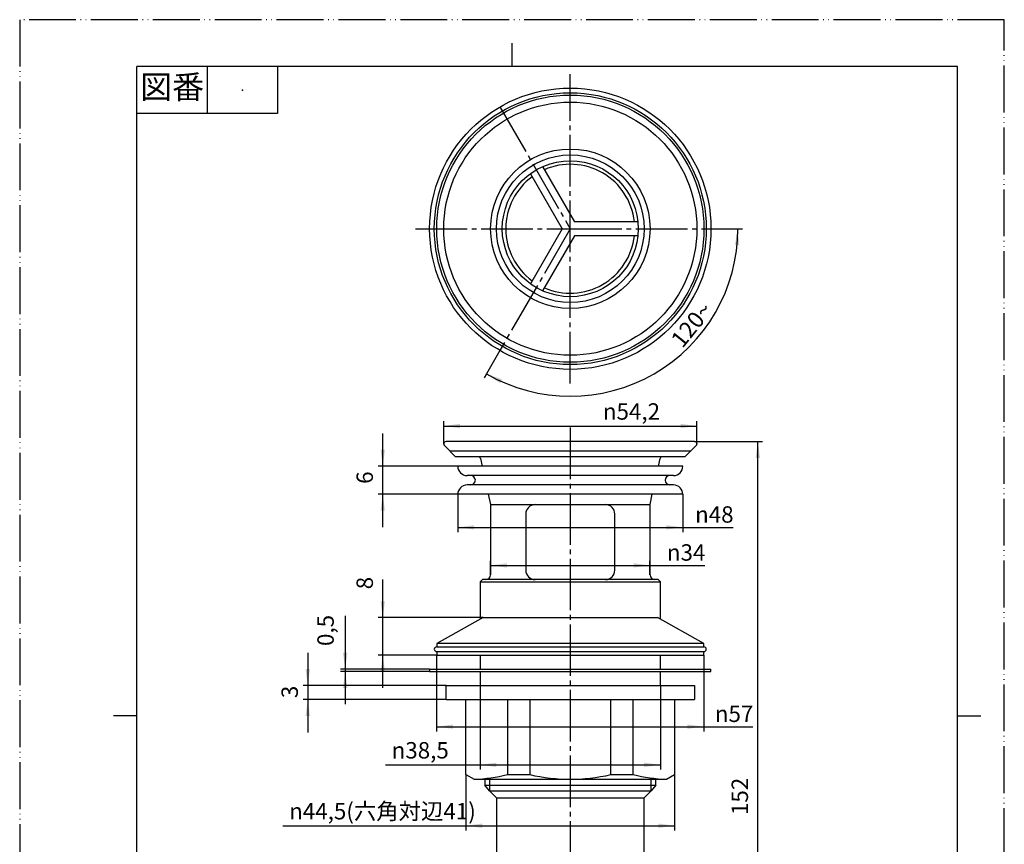
# Model space of a CAD drawing. Units: millimetres. Extents: x 0 to 210, y 0 to 297.
# Drawn here: x 0 to 210, y 121 to 297 of the extents above; entities that cross this region are included whole.
import ezdxf

# ---------------------------------------------------------------- set-up
doc = ezdxf.new("R2010")
doc.units = ezdxf.units.MM
doc.linetypes.add('DASH_CENTER', pattern=[14, 11, -1, 1, -1])
doc.linetypes.add('PHANTOM', pattern=[13, 10, -1, 0, -1, 0, -1])
for name, color, linetype in [('1', 7, 'Continuous'), ('A0', 7, 'Continuous'), ('A2', 7, 'Continuous'), ('A3', 7, 'Continuous')]:
    doc.layers.add(name, color=color, linetype=linetype)
doc.styles.add('CONVERTER_11', font='MS Mincho.ttf', dxfattribs={"width": 0.89})
doc.styles.add('CONVERTER_12', font='txt.shx', dxfattribs={"width": 0.9})
doc.dimstyles.new('ME10_DIM_10', dxfattribs={"dimtxt": 3.5, "dimasz": 3.5, "dimexe": 1, "dimexo": 0, "dimgap": 1, "dimtad": 1, "dimdsep": 46, "dimtxsty": 'CONVERTER_12', "dimsah": 1, "dimcen": 0.09, "dimclrd": 2, "dimclre": 2, "dimclrt": 7, "dimadec": 0, "dimazin": 0, "dimtfac": 1, "dimtdec": 4, "dimtix": 1, "dimtmove": 0, "dimatfit": 3, "dimfxl": 1, "dimtolj": 1, "dimtzin": 0, "dimarcsym": 0})
doc.dimstyles.new('ME10_DIM_11', dxfattribs={"dimtxt": 3.5, "dimasz": 3.5, "dimexe": 1, "dimexo": 0, "dimgap": 1, "dimtad": 1, "dimdsep": 46, "dimtxsty": 'CONVERTER_12', "dimsah": 1, "dimcen": 0.09, "dimclrd": 2, "dimclre": 2, "dimclrt": 7, "dimadec": 0, "dimazin": 0, "dimtfac": 1, "dimtdec": 4, "dimtix": 1, "dimtmove": 0, "dimatfit": 3, "dimfxl": 1, "dimtolj": 1, "dimtzin": 0, "dimarcsym": 0})
doc.dimstyles.new('ME10_DIM_12', dxfattribs={"dimtxt": 3.5, "dimasz": 3.5, "dimexe": 1, "dimexo": 0, "dimgap": 1, "dimtad": 1, "dimdsep": 46, "dimtxsty": 'CONVERTER_12', "dimsah": 1, "dimcen": 0.09, "dimclrd": 2, "dimclre": 2, "dimclrt": 7, "dimadec": 0, "dimazin": 0, "dimtfac": 1, "dimtdec": 4, "dimtix": 1, "dimtmove": 0, "dimatfit": 3, "dimfxl": 1, "dimtolj": 1, "dimtzin": 0, "dimarcsym": 0})
doc.dimstyles.new('ME10_DIM_13', dxfattribs={"dimtxt": 3.5, "dimasz": 3.5, "dimexe": 1, "dimexo": 0, "dimgap": 1, "dimtad": 1, "dimdsep": 46, "dimtxsty": 'CONVERTER_12', "dimsah": 1, "dimcen": 0.09, "dimclrd": 2, "dimclre": 2, "dimclrt": 7, "dimadec": 0, "dimazin": 0, "dimtfac": 1, "dimtdec": 4, "dimtix": 1, "dimtmove": 0, "dimatfit": 3, "dimfxl": 1, "dimtolj": 1, "dimtzin": 0, "dimarcsym": 0})
doc.dimstyles.new('ME10_DIM_14', dxfattribs={"dimtxt": 3.5, "dimasz": 3.5, "dimexe": 1, "dimexo": 0, "dimgap": 1, "dimtad": 1, "dimdsep": 46, "dimtxsty": 'CONVERTER_12', "dimsah": 1, "dimcen": 0.09, "dimclrd": 2, "dimclre": 2, "dimclrt": 7, "dimadec": 0, "dimazin": 0, "dimtfac": 1, "dimtdec": 4, "dimtix": 1, "dimtmove": 0, "dimatfit": 3, "dimfxl": 1, "dimtolj": 1, "dimtzin": 0, "dimarcsym": 0})
doc.dimstyles.new('ME10_DIM_16', dxfattribs={"dimtxt": 3.5, "dimasz": 3.5, "dimexe": 1, "dimexo": 0, "dimgap": 1, "dimtad": 1, "dimdsep": 46, "dimtxsty": 'CONVERTER_11', "dimsah": 1, "dimcen": 0.09, "dimclrd": 2, "dimclre": 2, "dimclrt": 7, "dimadec": 0, "dimazin": 0, "dimtfac": 1, "dimtdec": 4, "dimtix": 1, "dimtmove": 0, "dimatfit": 3, "dimfxl": 1, "dimtolj": 1, "dimtzin": 0, "dimarcsym": 0})
doc.dimstyles.new('ME10_DIM_17', dxfattribs={"dimtxt": 3.5, "dimasz": 3.5, "dimexe": 1, "dimexo": 0, "dimgap": 1, "dimtad": 1, "dimdsep": 46, "dimtxsty": 'CONVERTER_12', "dimsah": 1, "dimcen": 0.09, "dimclrd": 2, "dimclre": 2, "dimclrt": 7, "dimadec": 0, "dimazin": 0, "dimtfac": 1, "dimtdec": 4, "dimtix": 1, "dimtmove": 0, "dimatfit": 3, "dimfxl": 1, "dimtolj": 1, "dimtzin": 0, "dimarcsym": 0})
doc.dimstyles.new('ME10_DIM_18', dxfattribs={"dimtxt": 3.5, "dimasz": 3.5, "dimexe": 1, "dimexo": 0, "dimgap": 1, "dimtad": 1, "dimdsep": 46, "dimtxsty": 'CONVERTER_12', "dimsah": 1, "dimcen": 0.09, "dimclrd": 2, "dimclre": 2, "dimclrt": 7, "dimadec": 0, "dimazin": 0, "dimtfac": 1, "dimtdec": 4, "dimtix": 1, "dimtmove": 0, "dimatfit": 3, "dimfxl": 1, "dimtolj": 1, "dimtzin": 0, "dimarcsym": 0})
doc.dimstyles.new('ME10_DIM_19', dxfattribs={"dimtxt": 3.5, "dimasz": 3.5, "dimexe": 1, "dimexo": 0, "dimgap": 1, "dimtad": 1, "dimdsep": 46, "dimtxsty": 'CONVERTER_12', "dimsah": 1, "dimcen": 0.09, "dimclrd": 2, "dimclre": 2, "dimclrt": 7, "dimadec": 0, "dimazin": 0, "dimtfac": 1, "dimtdec": 4, "dimtix": 1, "dimtmove": 0, "dimatfit": 3, "dimfxl": 1, "dimtolj": 1, "dimtzin": 0, "dimarcsym": 0})
doc.dimstyles.new('ME10_DIM_20', dxfattribs={"dimtxt": 3.5, "dimasz": 3.5, "dimexe": 1, "dimexo": 0, "dimgap": 1, "dimtad": 1, "dimdsep": 46, "dimtxsty": 'CONVERTER_12', "dimsah": 1, "dimcen": 0.09, "dimclrd": 2, "dimclre": 2, "dimclrt": 7, "dimadec": 0, "dimazin": 0, "dimtfac": 1, "dimtdec": 4, "dimtix": 1, "dimtmove": 0, "dimatfit": 3, "dimfxl": 1, "dimtolj": 1, "dimtzin": 0, "dimarcsym": 0})
doc.dimstyles.new('ME10_DIM_22', dxfattribs={"dimtxt": 3.5, "dimasz": 3.5, "dimexe": 1, "dimexo": 0, "dimgap": 1, "dimtad": 1, "dimdsep": 46, "dimtxsty": 'CONVERTER_12', "dimsah": 1, "dimcen": 0.09, "dimclrd": 2, "dimclre": 2, "dimclrt": 7, "dimadec": 0, "dimazin": 0, "dimtfac": 1, "dimtdec": 4, "dimtix": 1, "dimtmove": 0, "dimatfit": 3, "dimfxl": 1, "dimtolj": 1, "dimtzin": 0, "dimarcsym": 0})
doc.dimstyles.new('ME10_DIM_23', dxfattribs={"dimtxt": 3.5, "dimasz": 3.5, "dimexe": 1, "dimexo": 0, "dimgap": 1, "dimtad": 1, "dimdsep": 46, "dimtxsty": 'CONVERTER_12', "dimsah": 1, "dimcen": 0.09, "dimclrd": 2, "dimclre": 2, "dimclrt": 7, "dimadec": 0, "dimazin": 0, "dimtfac": 1, "dimtdec": 4, "dimtix": 1, "dimtmove": 0, "dimatfit": 3, "dimfxl": 1, "dimtolj": 1, "dimtzin": 0, "dimarcsym": 0})

# ---------------------------------------------------------------- blocks, each defined once
blk = doc.blocks.new('開示A4')
at = {"layer": '1', "color": 4, "linetype": 'PHANTOM'}
for p, q in [((210, 297), (0, 297)), ((0, 297), (0, 0)), ((210, 0), (210, 297))]:
    blk.add_line(p, q, dxfattribs=at)
at = {"layer": '1', "color": 2, "linetype": 'Continuous'}
for p, q in [((105, 287), (105, 292)), ((40, 287), (40, 277)), ((55, 287), (55, 277)), ((55, 277), (25, 277)), ((25, 148.5), (20, 148.5)), ((200, 148.5), (205, 148.5))]:
    blk.add_line(p, q, dxfattribs=at)
at = {"layer": '1', "color": 7, "linetype": 'Continuous'}
for p, q in [((25, 148.5), (25, 287)), ((105, 287), (25, 287)), ((200, 287), (105, 287)), ((200, 148.5), (200, 287)), ((25, 10), (25, 148.5)), ((200, 10), (200, 148.5))]:
    blk.add_line(p, q, dxfattribs=at)
at = {"layer": '1', "color": 4}
blk.add_point((47.5, 282), dxfattribs=at)
at = {"layer": '1', "color": 2, "insert": (32.5, 282), "char_height": 5, "attachment_point": 5, "line_spacing_factor": 0.454545, "style": 'CONVERTER_11'}
blk.add_mtext('図番', dxfattribs=at)
blk = doc.blocks.new('*D2')
at = {"layer": '1', "color": 2, "linetype": 'Continuous'}
for p, q in [((98.18, 154.95), (98.18, 137.04)), ((136.68, 154.95), (136.68, 137.04)), ((78, 138.04), (98.18, 138.04)), ((98.18, 138.04), (136.68, 138.04))]:
    blk.add_line(p, q, dxfattribs=at)
at = {"layer": '1', "color": 2}
for points in [[(101.68, 138.5), (101.68, 137.58), (98.18, 138.04)], [(133.18, 137.58), (133.18, 138.5), (136.68, 138.04)]]:
    blk.add_solid(points, dxfattribs=at)
at = {"layer": '1', "color": 7, "insert": (79.33, 139.39), "char_height": 3.5, "attachment_point": 7, "rotation": 0.0001, "line_spacing_factor": 0.60024, "style": 'CONVERTER_12'}
blk.add_mtext('\\C7;{\\Fgdt;n}\\C7;38,5', dxfattribs=at)
blk = doc.blocks.new('*D3')
at = {"layer": '1', "color": 2, "linetype": 'Continuous'}
for p, q in [((88.93, 161.45), (88.93, 145.18)), ((145.93, 161.45), (145.93, 145.18)), ((88.93, 146.18), (145.93, 146.18)), ((145.93, 146.18), (156.38, 146.18))]:
    blk.add_line(p, q, dxfattribs=at)
at = {"layer": '1', "color": 2}
for points in [[(92.43, 146.64), (92.43, 145.72), (88.93, 146.18)], [(142.43, 145.72), (142.43, 146.64), (145.93, 146.18)]]:
    blk.add_solid(points, dxfattribs=at)
at = {"layer": '1', "color": 7, "insert": (148.26, 147.18), "char_height": 3.5, "attachment_point": 7, "rotation": 0.0001, "line_spacing_factor": 0.60024, "style": 'CONVERTER_12'}
blk.add_mtext('\\C7;{\\Fgdt;n}\\C7;57', dxfattribs=at)
blk = doc.blocks.new('*D4')
at = {"layer": '1', "color": 2, "linetype": 'Continuous'}
for p, q in [((100.43, 178.56), (100.43, 181.59)), ((134.43, 178.56), (134.43, 181.59)), ((100.43, 180.59), (134.43, 180.59)), ((134.43, 180.59), (146.15, 180.59))]:
    blk.add_line(p, q, dxfattribs=at)
at = {"layer": '1', "color": 2}
for points in [[(103.93, 181.05), (103.93, 180.12), (100.43, 180.59)], [(130.93, 180.12), (130.93, 181.05), (134.43, 180.59)]]:
    blk.add_solid(points, dxfattribs=at)
at = {"layer": '1', "color": 7, "insert": (138.03, 181.59), "char_height": 3.5, "attachment_point": 7, "rotation": 0.0001, "line_spacing_factor": 0.60024, "style": 'CONVERTER_12'}
blk.add_mtext('\\C7;{\\Fgdt;n}\\C7;34', dxfattribs=at)
blk = doc.blocks.new('*D5')
at = {"layer": '1', "color": 2, "linetype": 'Continuous'}
for p, q in [((93.43, 195.75), (93.43, 187.7)), ((141.43, 195.75), (141.43, 187.7)), ((93.43, 188.7), (141.43, 188.7)), ((141.43, 188.7), (152.17, 188.7))]:
    blk.add_line(p, q, dxfattribs=at)
at = {"layer": '1', "color": 2}
for points in [[(96.93, 189.16), (96.93, 188.24), (93.43, 188.7)], [(137.93, 188.24), (137.93, 189.16), (141.43, 188.7)]]:
    blk.add_solid(points, dxfattribs=at)
at = {"layer": '1', "color": 7, "insert": (144.05, 189.7), "char_height": 3.5, "attachment_point": 7, "rotation": 0.0001, "line_spacing_factor": 0.60024, "style": 'CONVERTER_12'}
blk.add_mtext('\\C7;{\\Fgdt;n}\\C7;48', dxfattribs=at)
blk = doc.blocks.new('*D6')
at = {"layer": '1', "color": 2, "linetype": 'Continuous'}
for p, q in [((143.94, 207.01), (158.43, 207.01)), ((157.43, 55.01), (157.43, 207.01)), ((132.68, 55.01), (158.43, 55.01))]:
    blk.add_line(p, q, dxfattribs=at)
at = {"layer": '1', "color": 2}
for points in [[(157.9, 203.51), (156.97, 203.51), (157.43, 207.01)], [(156.97, 58.51), (157.9, 58.51), (157.43, 55.01)]]:
    blk.add_solid(points, dxfattribs=at)
at = {"layer": '1', "color": 7, "insert": (156.43, 127.33), "char_height": 3.5, "attachment_point": 7, "rotation": 90, "line_spacing_factor": 0.60024, "style": 'CONVERTER_12'}
blk.add_mtext('152', dxfattribs=at)
blk = doc.blocks.new('*D8')
at = {"layer": '1', "color": 2, "linetype": 'Continuous'}
for p, q in [((95.18, 135.96), (95.18, 124.05)), ((139.68, 135.96), (139.68, 124.05)), ((56.14, 125.05), (95.18, 125.05)), ((95.18, 125.05), (139.68, 125.05))]:
    blk.add_line(p, q, dxfattribs=at)
at = {"layer": '1', "color": 2}
for points in [[(98.68, 125.52), (98.68, 124.59), (95.18, 125.05)], [(136.18, 124.59), (136.18, 125.52), (139.68, 125.05)]]:
    blk.add_solid(points, dxfattribs=at)
at = {"layer": '1', "color": 7, "insert": (57.47, 126.4), "char_height": 3.5, "attachment_point": 7, "rotation": 0.0001, "line_spacing_factor": 0.454545, "style": 'CONVERTER_11'}
blk.add_mtext('\\C7;{\\Fgdt;n}\\C7;44,5(六角対辺41)', dxfattribs=at)
blk = doc.blocks.new('*D9')
at = {"layer": '1', "color": 2, "linetype": 'Continuous'}
for p, q in [((61.43, 161.95), (61.43, 154.95)), ((90.93, 154.95), (60.43, 154.95)), ((61.43, 154.95), (61.43, 151.95)), ((90.93, 151.95), (60.43, 151.95)), ((61.43, 151.95), (61.43, 144.95))]:
    blk.add_line(p, q, dxfattribs=at)
at = {"layer": '1', "color": 2}
for points in [[(60.97, 158.45), (61.9, 158.45), (61.43, 154.95)], [(61.9, 148.45), (60.97, 148.45), (61.43, 151.95)]]:
    blk.add_solid(points, dxfattribs=at)
at = {"layer": '1', "color": 7, "insert": (60.43, 152.27), "char_height": 3.5, "attachment_point": 7, "rotation": 90, "line_spacing_factor": 0.60024, "style": 'CONVERTER_12'}
blk.add_mtext('3', dxfattribs=at)
blk = doc.blocks.new('*D10')
at = {"layer": '1', "color": 2, "linetype": 'Continuous'}
for p, q in [((69.43, 169.86), (69.43, 158.45)), ((87.43, 158.45), (68.43, 158.45)), ((87.43, 157.95), (68.43, 157.95)), ((69.43, 158.45), (69.43, 157.95)), ((69.43, 157.95), (69.43, 150.95))]:
    blk.add_line(p, q, dxfattribs=at)
at = {"layer": '1', "color": 2}
for points in [[(68.97, 161.95), (69.9, 161.95), (69.43, 158.45)], [(69.9, 154.45), (68.97, 154.45), (69.43, 157.95)]]:
    blk.add_solid(points, dxfattribs=at)
at = {"layer": '1', "color": 7, "insert": (68.08, 163.39), "char_height": 3.5, "attachment_point": 7, "rotation": 90, "line_spacing_factor": 0.60024, "style": 'CONVERTER_12'}
blk.add_mtext('0,5', dxfattribs=at)
blk = doc.blocks.new('*D11')
at = {"layer": '1', "color": 2, "linetype": 'Continuous'}
for p, q in [((77.43, 169.45), (77.43, 177.59)), ((98.83, 169.45), (76.43, 169.45)), ((77.43, 161.45), (77.43, 169.45)), ((88.93, 161.45), (76.43, 161.45)), ((77.43, 154.45), (77.43, 161.45))]:
    blk.add_line(p, q, dxfattribs=at)
at = {"layer": '1', "color": 2}
for points in [[(76.97, 172.95), (77.9, 172.95), (77.43, 169.45)], [(77.9, 157.95), (76.97, 157.95), (77.43, 161.45)]]:
    blk.add_solid(points, dxfattribs=at)
at = {"layer": '1', "color": 7, "insert": (76.43, 175.49), "char_height": 3.5, "attachment_point": 7, "rotation": 90, "line_spacing_factor": 0.60024, "style": 'CONVERTER_12'}
blk.add_mtext('8', dxfattribs=at)
blk = doc.blocks.new('*D12')
at = {"layer": '1', "color": 2, "linetype": 'Continuous'}
for p, q in [((77.43, 201.75), (77.43, 208.75)), ((93.43, 201.75), (76.43, 201.75)), ((77.43, 195.75), (77.43, 201.75)), ((93.43, 195.75), (76.43, 195.75)), ((77.43, 188.75), (77.43, 195.75))]:
    blk.add_line(p, q, dxfattribs=at)
at = {"layer": '1', "color": 2}
for points in [[(76.97, 205.25), (77.9, 205.25), (77.43, 201.75)], [(77.9, 192.25), (76.97, 192.25), (77.43, 195.75)]]:
    blk.add_solid(points, dxfattribs=at)
at = {"layer": '1', "color": 7, "insert": (76.43, 197.98), "char_height": 3.5, "attachment_point": 7, "rotation": 90, "line_spacing_factor": 0.60024, "style": 'CONVERTER_12'}
blk.add_mtext('6', dxfattribs=at)
blk = doc.blocks.new('*D14')
at = {"layer": '1', "color": 2, "linetype": 'Continuous'}
for p, q in [((90.43, 206.51), (90.43, 211.32)), ((90.43, 210.32), (144.44, 210.32)), ((144.44, 206.51), (144.44, 211.32))]:
    blk.add_line(p, q, dxfattribs=at)
at = {"layer": '1', "color": 2}
for points in [[(93.93, 210.78), (93.93, 209.86), (90.43, 210.32)], [(140.94, 209.86), (140.94, 210.78), (144.44, 210.32)]]:
    blk.add_solid(points, dxfattribs=at)
at = {"layer": '1', "color": 7, "insert": (124.38, 211.67), "char_height": 3.5, "attachment_point": 7, "rotation": 0.0001, "line_spacing_factor": 0.60024, "style": 'CONVERTER_12'}
blk.add_mtext('\\C7;{\\Fgdt;n}\\C7;54,2', dxfattribs=at)
blk = doc.blocks.new('*D15')
at = {"layer": '1', "color": 2, "linetype": 'Continuous'}
for p, q in [((147.43, 252.41), (153.17, 252.41)), ((153.17, 252.41), (154.17, 252.41)), ((102.43, 226.43), (99.56, 221.46)), ((99.56, 221.46), (99.06, 220.6))]:
    blk.add_line(p, q, dxfattribs=at)
blk.add_arc((117.43, 252.41), 35.74, 239.9835, 0, dxfattribs=at)
at = {"layer": '1', "color": 2}
for points in [[(153.46, 248.89), (152.54, 248.93), (153.17, 252.41)], [(102.88, 220.27), (102.46, 219.45), (99.56, 221.46)]]:
    blk.add_solid(points, dxfattribs=at)
at = {"layer": '1', "color": 7, "insert": (141.35, 226.74), "char_height": 3.5, "attachment_point": 7, "rotation": 51.0101, "line_spacing_factor": 0.60024, "style": 'CONVERTER_12'}
blk.add_mtext('120{\\Fgdt;~}', dxfattribs=at)

msp = doc.modelspace()

# ---------------------------------------------------------------- linework, layer by layer
at = {"layer": '1', "color": 2, "linetype": 'DASH_CENTER'}
for p, q in [((117.434, 219.407), (117.434, 285.407)), ((102.431, 278.386), (117.434, 252.407)), ((84.434, 252.407), (117.434, 252.407)), ((117.434, 252.407), (102.427, 226.431)), ((117.434, 252.407), (150.434, 252.407)), ((145.934, 252.407), (146.434, 252.407)), ((146.434, 252.407), (147.434, 252.407)), ((147.434, 252.407), (147.434, 252.407)), ((117.434, 210.005), (117.434, 52.005))]:
    msp.add_line(p, q, dxfattribs=at)
at = {"layer": '1', "color": 7, "linetype": 'Continuous'}
msp.add_line((87.434, 158.448), (87.434, 157.948), dxfattribs=at)
for radius in [30, 29, 28.5]:
    msp.add_circle((117.434, 252.407), radius, dxfattribs=at)
at = {"layer": 'A0', "color": 7, "linetype": 'Continuous'}
for p, q in [((111.522, 265.647), (118.3, 253.907)), ((108.924, 264.147), (115.702, 252.407)), ((115.702, 252.407), (108.924, 240.667)), ((131.857, 253.907), (118.3, 253.907)), ((118.3, 250.907), (111.522, 239.167)), ((131.857, 250.907), (118.3, 250.907)), ((90.578, 206.152), (92.974, 203.755)), ((117.434, 207.005), (90.932, 207.005)), ((143.937, 207.005), (117.434, 207.005)), ((141.894, 203.755), (144.291, 206.152)), ((91.724, 205.005), (117.434, 205.005)), ((117.434, 203.755), (92.974, 203.755)), ((117.434, 205.005), (143.144, 205.005)), ((141.894, 203.755), (117.434, 203.755)), ((98.272, 203.365), (98.629, 201.747)), ((136.24, 201.747), (136.597, 203.365)), ((99.951, 195.747), (100.434, 193.555)), ((134.434, 193.555), (134.917, 195.747)), ((100.434, 193.555), (100.434, 178.555)), ((100.434, 193.555), (117.434, 193.555)), ((117.434, 193.555), (134.434, 193.555)), ((134.434, 178.555), (134.434, 193.555)), ((107.934, 191.555), (107.934, 179.555)), ((126.934, 179.555), (126.934, 191.555)), ((98.184, 177.055), (98.684, 177.555)), ((98.184, 177.055), (117.434, 177.055)), ((98.184, 177.055), (98.184, 169.087)), ((117.434, 177.555), (98.684, 177.555)), ((136.184, 177.555), (117.434, 177.555)), ((117.434, 177.055), (136.684, 177.055)), ((136.184, 177.555), (136.684, 177.055)), ((136.684, 169.087), (136.684, 177.055)), ((98.184, 161.448), (98.184, 158.448)), ((136.684, 158.448), (136.684, 161.448)), ((87.434, 158.448), (117.434, 158.448)), ((87.434, 157.948), (117.434, 157.948)), ((98.184, 157.948), (98.184, 154.948)), ((117.434, 158.448), (147.434, 158.448)), ((117.434, 157.948), (147.434, 157.948)), ((136.684, 154.948), (136.684, 157.948)), ((147.434, 157.948), (147.434, 158.448)), ((90.934, 151.948), (90.934, 154.948)), ((90.934, 154.948), (98.184, 154.948)), ((98.184, 154.948), (117.434, 154.948)), ((117.434, 154.948), (136.684, 154.948)), ((136.684, 154.948), (143.934, 154.948)), ((143.934, 154.948), (143.934, 151.948)), ((90.934, 151.948), (117.434, 151.948)), ((95.184, 135.958), (95.184, 151.948)), ((104.006, 151.948), (104.006, 135.958)), ((108.785, 151.948), (108.785, 135.958)), ((117.434, 151.948), (143.934, 151.948)), ((126.084, 135.958), (126.084, 151.948)), ((130.863, 135.958), (130.863, 151.948)), ((139.684, 151.948), (139.684, 135.958)), ((95.184, 135.958), (96.934, 134.948)), ((96.934, 134.948), (117.604, 134.948)), ((99.184, 134.948), (99.184, 133.737)), ((100.184, 134.948), (100.184, 132.505)), ((104.006, 135.958), (108.785, 135.958)), ((117.264, 134.948), (137.934, 134.948)), ((126.084, 135.958), (130.863, 135.958)), ((134.684, 132.505), (134.684, 134.948)), ((135.684, 133.737), (135.684, 134.948)), ((137.934, 134.948), (139.684, 135.958)), ((99.184, 133.737), (117.434, 133.737)), ((100.184, 132.505), (99.184, 133.737)), ((100.184, 132.505), (117.434, 132.505)), ((101.684, 131.005), (100.184, 132.505)), ((117.434, 133.737), (135.684, 133.737)), ((117.434, 132.505), (134.684, 132.505)), ((134.684, 132.505), (133.184, 131.005)), ((135.684, 133.737), (134.684, 132.505)), ((101.684, 131.005), (101.684, 55.505)), ((101.684, 131.005), (117.434, 131.005)), ((117.434, 131.005), (133.184, 131.005)), ((133.184, 55.505), (133.184, 131.005))]:
    msp.add_line(p, q, dxfattribs=at)
for radius in [27, 17, 15.75, 14.5]:
    msp.add_circle((117.434, 252.407), radius, dxfattribs=at)
for centre, radius, start, end in [((117.434, 252.407), 13.75, 6.26291, 113.73709), ((117.434, 252.407), 13.75, 126.26291, 233.73709), ((117.434, 252.407), 13.75, 246.26291, 353.73709), ((90.932, 206.505), 0.5, 90, 180), ((90.932, 206.505), 0.5, 180, 225), ((143.937, 206.505), 0.5, 0, 90), ((143.937, 206.505), 0.5, 315, 0), ((97.784, 203.255), 0.5, 12.68038, 90), ((137.084, 203.255), 0.5, 90, 167.31962), ((109.934, 191.555), 2, 90, 180), ((124.934, 191.555), 2, 0, 90), ((99.434, 178.555), 1, 270, 0), ((109.934, 179.555), 2, 180, 270), ((124.934, 179.555), 2, 270, 0), ((135.434, 178.555), 1, 180, 270), ((95.299, 171.642), 36.731, 272.55166, 283.71161), ((117.604, 173.931), 38.983, 256.92444, 270), ((117.264, 173.931), 38.983, 270, 283.07556), ((139.57, 171.642), 36.731, 256.28839, 267.44834)]:
    msp.add_arc(centre, radius, start, end, dxfattribs=at)
at = {"layer": 'A0', "color": 7}
for p in [(90.432, 206.505), (144.437, 206.505)]:
    msp.add_point(p, dxfattribs=at)
at = {"layer": 'A2', "color": 7, "linetype": 'Continuous'}
for p, q in [((117.434, 201.747), (93.434, 201.747)), ((141.434, 201.747), (117.434, 201.747)), ((117.434, 199.747), (95.434, 199.747)), ((139.434, 199.747), (117.434, 199.747)), ((117.434, 197.747), (95.434, 197.747)), ((139.434, 197.747), (117.434, 197.747)), ((117.434, 195.747), (93.434, 195.747)), ((141.434, 195.747), (117.434, 195.747))]:
    msp.add_line(p, q, dxfattribs=at)
for centre, radius, start, end in [((95.434, 201.747), 2, 180, 270), ((139.434, 201.747), 2, 270, 0), ((96.184, 198.747), 1, 270, 90), ((138.684, 198.747), 1, 90, 270), ((95.434, 195.747), 2, 90, 180), ((139.434, 195.747), 2, 0, 90)]:
    msp.add_arc(centre, radius, start, end, dxfattribs=at)
at = {"layer": 'A3', "color": 7, "linetype": 'Continuous'}
for p, q in [((98.834, 169.448), (88.934, 163.948)), ((98.834, 169.448), (117.434, 169.448)), ((117.434, 169.448), (136.034, 169.448)), ((145.934, 163.948), (136.034, 169.448)), ((117.434, 163.948), (88.934, 163.948)), ((88.934, 163.948), (88.934, 163.198)), ((145.934, 163.948), (117.434, 163.948)), ((145.934, 163.198), (145.934, 163.948)), ((88.934, 163.198), (117.434, 163.198)), ((88.934, 162.198), (117.434, 162.198)), ((88.934, 162.198), (88.934, 161.448)), ((117.434, 163.198), (145.934, 163.198)), ((117.434, 162.198), (145.934, 162.198)), ((145.934, 161.448), (145.934, 162.198)), ((88.934, 161.448), (117.434, 161.448)), ((117.434, 161.448), (145.934, 161.448))]:
    msp.add_line(p, q, dxfattribs=at)
for centre, start, end in [((88.934, 162.698), 90, 270), ((145.934, 162.698), 270, 90)]:
    msp.add_arc(centre, 0.5, start, end, dxfattribs=at)

# ---------------------------------------------------------------- block references
at = {"layer": '1'}
msp.add_blockref('開示A4', (0, 0), dxfattribs=at)

# ---------------------------------------------------------------- dimensions: what is measured, and where the dimension line sits
dim = msp.add_angular_dim_3p(base=(135.299, 221.455), center=(117.434, 252.407), p1=(102.427, 226.431), p2=(147.434, 252.407), text='120\ue030', dimstyle='ME10_DIM_23', dxfattribs=at)
dim.commit()
dim.dimension.update_dxf_attribs({"geometry": '*D15', "text_midpoint": (143.074, 231.652)})
for base, p1, p2, text, dimstyle, picture, middle in [((90.432, 210.321), (144.437, 206.505), (90.432, 206.505), '{\\Fgdt;n}54,2', 'ME10_DIM_22', '*D14', (129.967, 213.246)), ((95.184, 125.055), (139.684, 135.958), (95.184, 135.958), '{\\Fgdt;n}44,5(六角対辺41)', 'ME10_DIM_16', '*D8', (74.248, 127.98))]:
    dim = msp.add_linear_dim(base=base, p1=p1, p2=p2, text=text, dimstyle=dimstyle, override={"dimpost": '{\\Fgdt;n}<>'}, dxfattribs=at)
    dim.commit()
    dim.dimension.update_dxf_attribs({"geometry": picture, "text_midpoint": middle, "text_rotation": 0.00014})
for base, p1, p2, dimstyle, picture, middle in [((77.434, 195.747), (93.434, 201.747), (93.434, 195.747), 'ME10_DIM_20', '*D12', (74.684, 199.03)), ((157.434, 55.005), (143.937, 207.005), (132.684, 55.005), 'ME10_DIM_14', '*D6', (154.684, 131.005)), ((77.434, 161.448), (98.834, 169.448), (88.934, 161.448), 'ME10_DIM_19', '*D11', (74.684, 176.542)), ((69.434, 158.448), (87.434, 157.948), (87.434, 158.448), 'ME10_DIM_18', '*D10', (66.509, 166.623)), ((61.434, 154.948), (90.934, 151.948), (90.934, 154.948), 'ME10_DIM_17', '*D9', (58.684, 153.318))]:
    dim = msp.add_linear_dim(base=base, p1=p1, p2=p2, angle=90, dimstyle=dimstyle, dxfattribs=at)
    dim.commit()
    dim.dimension.update_dxf_attribs({"geometry": picture, "text_midpoint": middle, "text_rotation": 90})
for base, p1, p2, dimstyle, picture, middle in [((93.434, 188.699), (141.434, 195.747), (93.434, 195.747), 'ME10_DIM_13', '*D5', (147.441, 191.449)), ((100.434, 180.585), (134.434, 178.555), (100.434, 178.555), 'ME10_DIM_12', '*D4', (141.428, 183.335)), ((88.934, 146.178), (145.934, 161.448), (88.934, 161.448), 'ME10_DIM_11', '*D3', (151.652, 148.928)), ((98.184, 138.043), (136.684, 154.948), (98.184, 154.948), 'ME10_DIM_10', '*D2', (84.916, 140.968))]:
    dim = msp.add_linear_dim(base=base, p1=p1, p2=p2, dimstyle=dimstyle, override={"dimpost": '{\\Fgdt;n}<>'}, dxfattribs=at)
    dim.commit()
    dim.dimension.update_dxf_attribs({"geometry": picture, "text_midpoint": middle, "text_rotation": 0.00014})

doc.saveas('drawing.dxf')
